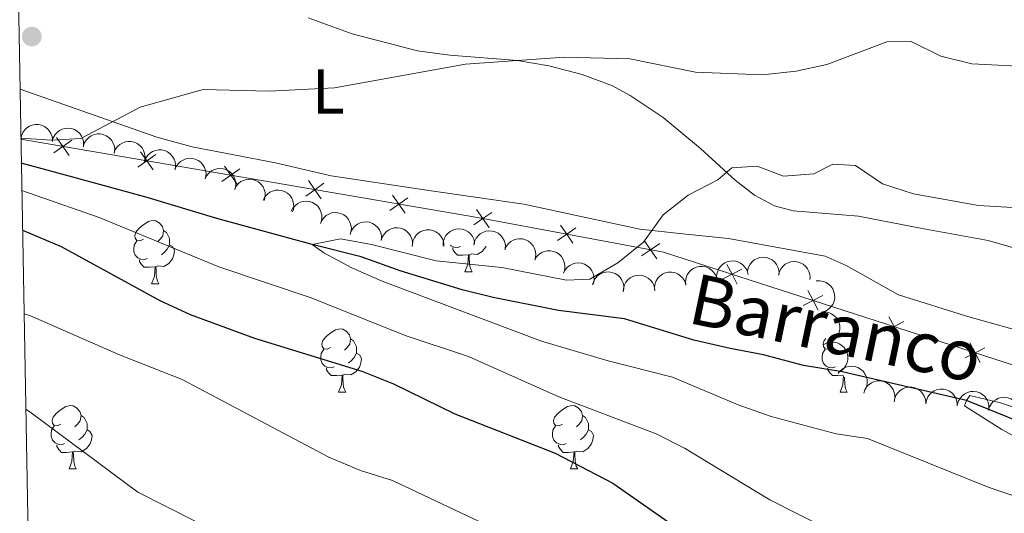
# Model space of a CAD drawing. Units: metres. Extents: x 624233 to 628741, y 701594 to 704644.
# Drawn here: x 625123 to 625278, y 703541 to 703620 of the extents above; entities that cross this region are included whole.
import ezdxf
from ezdxf.enums import TextEntityAlignment as Align

# ---------------------------------------------------------------- set-up
doc = ezdxf.new("R2010")
doc.units = ezdxf.units.M
doc.header["$MEASUREMENT"] = 0
doc.linetypes.add('DGN Style 3', pattern=[78.820434, 56.30031, -22.520124])
for name, color, linetype, lineweight in [('Carátula', 7, 'Continuous', 0), ('Edificios construcciones cerramientos', 7, 'Continuous', 0), ('Elementos auxiliares', 7, 'Continuous', 0), ('Entidades rústicas y varios', 7, 'Continuous', 0), ('Hidrografía', 7, 'Continuous', 0), ('Relieve y altimetría', 7, 'Continuous', 0), ('Textos de rotulación', 7, 'Continuous', 0)]:
    doc.layers.add(name, color=color, linetype=linetype, lineweight=lineweight)
doc.styles.add('Style-Arial Narrow', font='txt')
doc.styles.add('Style-timesi', font='timesi.shx', dxfattribs={"bigfont": 'timesibig.shx'})

# ---------------------------------------------------------------- blocks, each defined once
blk = doc.blocks.new('5PATER_235')
at = {"layer": 'Relieve y altimetría', "linetype": 'Continuous', "lineweight": 0}
h = blk.add_hatch(color=250, dxfattribs=at)
edge = h.paths.add_edge_path()
edge.add_ellipse((0, 0), major_axis=(-1.1, -1.11), ratio=0.999422, start_angle=0, end_angle=360)

msp = doc.modelspace()

# ---------------------------------------------------------------- linework, layer by layer
at = {"layer": 'Carátula', "color": 7, "linetype": 'Continuous', "lineweight": 0}
msp.add_3dface([(624286.991, 701593.521), (628741.251, 701674.479), (628687.279, 704643.998), (624233.02, 704563.041)], dxfattribs=at)
at = {"layer": 'Edificios construcciones cerramientos', "color": 250, "linetype": 'Continuous', "lineweight": 0, "flags": 128}
msp.add_lwpolyline([(625122.792, 703600.661), (625195.043, 703588.243), (625224.462, 703582.784), (625278.354, 703565.367), (625313.372, 703554.04), (625369.347, 703541.298), (625419.854, 703531.937), (625464.739, 703523.641), (625493.377, 703510.639), (625567.316, 703484.637), (625601.24, 703467.032), (625652.268, 703441.55), (625696.007, 703419.968), (625713.45, 703412.947), (625770.072, 703416.32), (625820.84, 703426.201), (625878.377, 703433.221), (625921.074, 703447.003), (625985.461, 703469.328)], dxfattribs=at)
for points, elevation in [([(625130.865, 703600.529), (625129.435, 703599.519), (625128.006, 703598.509)], 519.649), ([(625130.445, 703598.09), (625129.435, 703599.519), (625128.425, 703600.948)], 519.649), ([(625143.732, 703595.806), (625142.722, 703597.235), (625141.712, 703598.665)], 518.948), ([(625144.152, 703598.245), (625142.722, 703597.235), (625141.293, 703596.226)], 518.948), ([(625157.439, 703595.962), (625156.009, 703594.952), (625154.58, 703593.942)], 518.247), ([(625157.019, 703593.523), (625156.009, 703594.952), (625154.999, 703596.381)], 518.247), ([(625170.726, 703593.678), (625169.296, 703592.668), (625167.867, 703591.658)], 517.545), ([(625170.306, 703591.239), (625169.296, 703592.668), (625168.286, 703594.097)], 517.545), ([(625184.012, 703591.394), (625182.583, 703590.384), (625181.154, 703589.374)], 516.844), ([(625183.593, 703588.955), (625182.583, 703590.384), (625181.573, 703591.814)], 516.844), ([(625197.311, 703589.081), (625195.869, 703588.09), (625194.426, 703587.099)], 516.153), ([(625196.86, 703586.647), (625195.869, 703588.09), (625194.878, 703589.532)], 516.153), ([(625210.574, 703586.62), (625209.132, 703585.629), (625207.689, 703584.638)], 515.618), ([(625210.123, 703584.186), (625209.132, 703585.629), (625208.141, 703587.071)], 515.618), ([(625223.386, 703581.725), (625222.395, 703583.168), (625221.404, 703584.61)], 515.083), ([(625223.837, 703584.159), (625222.395, 703583.168), (625220.952, 703582.177)], 515.083), ([(625236.837, 703580.085), (625235.279, 703579.288), (625233.721, 703578.491)], 514.201), ([(625236.076, 703577.73), (625235.279, 703579.288), (625234.482, 703580.846)], 514.201), ([(625248.89, 703573.589), (625248.093, 703575.147), (625247.296, 703576.705)], 513.254), ([(625249.651, 703575.944), (625248.093, 703575.147), (625246.535, 703574.35)], 513.254), ([(625261.704, 703569.447), (625260.907, 703571.006), (625260.11, 703572.564)], 512.306), ([(625262.465, 703571.803), (625260.907, 703571.006), (625259.349, 703570.209)], 512.306), ([(625275.279, 703567.661), (625273.721, 703566.864), (625272.163, 703566.067)], 511.359), ([(625274.518, 703565.306), (625273.721, 703566.864), (625272.924, 703568.422)], 511.359)]:
    msp.add_lwpolyline(points, dxfattribs=dict(at, elevation=elevation))
at = {"layer": 'Elementos auxiliares', "color": 250, "linetype": 'Continuous', "lineweight": 0}
msp.add_3dface([(625109.95, 704316.47), (628534.9, 704378.77), (628577.54, 702065.49), (625151.45, 702003.22)], dxfattribs=at)
at = {"layer": 'Entidades rústicas y varios', "color": 92, "linetype": 'Continuous', "lineweight": 0, "flags": 128}
for points, elevation in [([(625122.779, 703600.65), (625122.876, 703601.204), (625123.115, 703601.739), (625123.396, 703602.13), (625123.724, 703602.432), (625124.135, 703602.704), (625124.591, 703602.888), (625125.074, 703602.977), (625125.576, 703602.961), (625126.072, 703602.854), (625126.534, 703602.645), (625126.976, 703602.315), (625127.285, 703601.957), (625127.543, 703601.535), (625127.721, 703601.076), (625127.774, 703600.698), (625127.767, 703600.31)], 528.934), ([(625127.748, 703600.337), (625127.903, 703600.877), (625128.198, 703601.383), (625128.52, 703601.742), (625128.878, 703602.007), (625129.316, 703602.234), (625129.79, 703602.367), (625130.279, 703602.404), (625130.777, 703602.335), (625131.258, 703602.175), (625131.695, 703601.918), (625132.099, 703601.542), (625132.368, 703601.153), (625132.579, 703600.706), (625132.707, 703600.23), (625132.719, 703599.849), (625132.671, 703599.464)], 528.474), ([(625132.682, 703599.588), (625132.871, 703600.117), (625133.197, 703600.604), (625133.54, 703600.942), (625133.914, 703601.185), (625134.365, 703601.384), (625134.846, 703601.488), (625135.337, 703601.495), (625135.829, 703601.395), (625136.299, 703601.205), (625136.72, 703600.921), (625137.1, 703600.521), (625137.344, 703600.117), (625137.527, 703599.657), (625137.625, 703599.175), (625137.614, 703598.794), (625137.542, 703598.412)], 528.106), ([(625137.521, 703598.488), (625137.727, 703599.01), (625138.07, 703599.486), (625138.425, 703599.812), (625138.806, 703600.042), (625139.264, 703600.225), (625139.748, 703600.313), (625140.239, 703600.303), (625140.728, 703600.186), (625141.191, 703599.98), (625141.602, 703599.682), (625141.968, 703599.269), (625142.198, 703598.856), (625142.365, 703598.391), (625142.446, 703597.905), (625142.422, 703597.525), (625142.337, 703597.146)], 527.525), ([(625142.335, 703597.146), (625142.542, 703597.669), (625142.884, 703598.144), (625143.239, 703598.47), (625143.621, 703598.7), (625144.079, 703598.884), (625144.563, 703598.971), (625145.054, 703598.961), (625145.542, 703598.844), (625146.006, 703598.639), (625146.417, 703598.34), (625146.782, 703597.928), (625147.012, 703597.515), (625147.18, 703597.049), (625147.261, 703596.563), (625147.237, 703596.183), (625147.152, 703595.804)], 527.664), ([(625147.15, 703595.804), (625147.357, 703596.327), (625147.699, 703596.803), (625148.054, 703597.129), (625148.436, 703597.359), (625148.893, 703597.542), (625149.377, 703597.63), (625149.868, 703597.619), (625150.357, 703597.503), (625150.821, 703597.297), (625151.231, 703596.999), (625151.597, 703596.586), (625151.827, 703596.173), (625151.995, 703595.708), (625152.076, 703595.222), (625152.051, 703594.842), (625151.966, 703594.462)], 527.803), ([(625151.93, 703594.369), (625152.173, 703594.876), (625152.547, 703595.326), (625152.924, 703595.627), (625153.321, 703595.83), (625153.79, 703595.981), (625154.279, 703596.034), (625154.768, 703595.99), (625155.247, 703595.839), (625155.696, 703595.602), (625156.084, 703595.276), (625156.42, 703594.838), (625156.621, 703594.411), (625156.756, 703593.934), (625156.803, 703593.444), (625156.752, 703593.067), (625156.641, 703592.694)], 527.608), ([(625156.592, 703592.705), (625156.842, 703593.209), (625157.223, 703593.654), (625157.604, 703593.95), (625158.004, 703594.147), (625158.475, 703594.291), (625158.965, 703594.338), (625159.453, 703594.287), (625159.93, 703594.129), (625160.375, 703593.886), (625160.759, 703593.554), (625161.089, 703593.112), (625161.284, 703592.682), (625161.412, 703592.204), (625161.452, 703591.713), (625161.396, 703591.336), (625161.28, 703590.965)], 526.973), ([(625161.13, 703591.033), (625161.392, 703591.53), (625161.783, 703591.966), (625162.172, 703592.252), (625162.576, 703592.44), (625163.05, 703592.573), (625163.541, 703592.607), (625164.028, 703592.544), (625164.501, 703592.376), (625164.94, 703592.121), (625165.316, 703591.781), (625165.635, 703591.331), (625165.82, 703590.896), (625165.936, 703590.415), (625165.965, 703589.923), (625165.899, 703589.548), (625165.774, 703589.18)], 525.764), ([(625165.559, 703589.25), (625165.816, 703589.75), (625166.204, 703590.189), (625166.589, 703590.479), (625166.992, 703590.67), (625167.465, 703590.808), (625167.955, 703590.847), (625168.443, 703590.789), (625168.917, 703590.625), (625169.359, 703590.374), (625169.738, 703590.037), (625170.061, 703589.591), (625170.25, 703589.157), (625170.371, 703588.677), (625170.404, 703588.186), (625170.342, 703587.81), (625170.221, 703587.441)], 524.382), ([(625170.16, 703587.294), (625170.382, 703587.81), (625170.738, 703588.276), (625171.102, 703588.592), (625171.49, 703588.811), (625171.953, 703588.981), (625172.439, 703589.054), (625172.93, 703589.03), (625173.415, 703588.899), (625173.873, 703588.681), (625174.274, 703588.371), (625174.628, 703587.948), (625174.846, 703587.528), (625175, 703587.058), (625175.068, 703586.57), (625175.032, 703586.191), (625174.937, 703585.814)], 524.1), ([(625174.871, 703585.553), (625175.035, 703586.091), (625175.337, 703586.593), (625175.664, 703586.947), (625176.026, 703587.208), (625176.467, 703587.428), (625176.942, 703587.554), (625177.432, 703587.584), (625177.929, 703587.508), (625178.408, 703587.341), (625178.842, 703587.077), (625179.24, 703586.695), (625179.503, 703586.303), (625179.708, 703585.852), (625179.828, 703585.375), (625179.835, 703584.994), (625179.781, 703584.609)], 524.1), ([(625179.781, 703584.609), (625179.945, 703585.147), (625180.247, 703585.649), (625180.574, 703586.003), (625180.936, 703586.263), (625181.377, 703586.483), (625181.852, 703586.61), (625182.342, 703586.64), (625182.839, 703586.563), (625183.318, 703586.396), (625183.751, 703586.132), (625184.15, 703585.751), (625184.413, 703585.358), (625184.618, 703584.908), (625184.738, 703584.43), (625184.745, 703584.049), (625184.691, 703583.664)], 524.1), ([(625184.72, 703583.967), (625184.809, 703584.522), (625185.041, 703585.061), (625185.317, 703585.456), (625185.641, 703585.762), (625186.048, 703586.04), (625186.502, 703586.23), (625186.983, 703586.325), (625187.486, 703586.316), (625187.983, 703586.216), (625188.448, 703586.013), (625188.894, 703585.689), (625189.208, 703585.335), (625189.472, 703584.916), (625189.655, 703584.46), (625189.713, 703584.083), (625189.712, 703583.694)], 523.812), ([(625189.576, 703583.855), (625189.609, 703584.416), (625189.785, 703584.975), (625190.019, 703585.396), (625190.31, 703585.734), (625190.687, 703586.052), (625191.119, 703586.287), (625191.588, 703586.431), (625192.089, 703586.473), (625192.594, 703586.424), (625193.077, 703586.269), (625193.554, 703585.992), (625193.902, 703585.672), (625194.207, 703585.283), (625194.436, 703584.847), (625194.532, 703584.478), (625194.571, 703584.092)], 522.711), ([(625194.448, 703583.907), (625194.563, 703584.457), (625194.82, 703584.984), (625195.115, 703585.365), (625195.452, 703585.656), (625195.872, 703585.915), (625196.334, 703586.083), (625196.82, 703586.156), (625197.321, 703586.123), (625197.813, 703585.999), (625198.268, 703585.775), (625198.698, 703585.43), (625198.995, 703585.062), (625199.239, 703584.632), (625199.401, 703584.167), (625199.442, 703583.788), (625199.422, 703583.4)], 521.637), ([(625199.345, 703583.15), (625199.568, 703583.666), (625199.926, 703584.131), (625200.291, 703584.445), (625200.68, 703584.663), (625201.143, 703584.832), (625201.629, 703584.904), (625202.12, 703584.878), (625202.604, 703584.746), (625203.061, 703584.526), (625203.462, 703584.215), (625203.815, 703583.791), (625204.032, 703583.371), (625204.184, 703582.9), (625204.25, 703582.412), (625204.214, 703582.033), (625204.117, 703581.656)], 521.386), ([(625204.072, 703581.539), (625204.357, 703582.022), (625204.77, 703582.439), (625205.171, 703582.706), (625205.584, 703582.873), (625206.065, 703582.983), (625206.557, 703582.994), (625207.04, 703582.907), (625207.504, 703582.715), (625207.93, 703582.44), (625208.289, 703582.082), (625208.586, 703581.617), (625208.749, 703581.173), (625208.842, 703580.687), (625208.846, 703580.195), (625208.763, 703579.823), (625208.62, 703579.461)], 521.385), ([(625232.868, 703578.524), (625232.843, 703579.086), (625232.962, 703579.66), (625233.153, 703580.102), (625233.408, 703580.468), (625233.751, 703580.822), (625234.157, 703581.099), (625234.61, 703581.29), (625235.103, 703581.382), (625235.611, 703581.384), (625236.107, 703581.279), (625236.609, 703581.051), (625236.988, 703580.768), (625237.331, 703580.411), (625237.603, 703580.001), (625237.736, 703579.644), (625237.813, 703579.263)], 519.234), ([(625237.737, 703579.837), (625237.873, 703580.382), (625238.149, 703580.899), (625238.458, 703581.269), (625238.806, 703581.548), (625239.235, 703581.79), (625239.703, 703581.941), (625240.191, 703581.996), (625240.691, 703581.945), (625241.178, 703581.803), (625241.624, 703581.562), (625242.041, 703581.201), (625242.324, 703580.822), (625242.552, 703580.383), (625242.697, 703579.912), (625242.723, 703579.532), (625242.689, 703579.145)], 518.382), ([(625242.64, 703579.152), (625242.776, 703579.697), (625243.052, 703580.214), (625243.361, 703580.584), (625243.709, 703580.863), (625244.138, 703581.105), (625244.606, 703581.256), (625245.094, 703581.311), (625245.594, 703581.26), (625246.081, 703581.118), (625246.527, 703580.877), (625246.944, 703580.516), (625247.227, 703580.137), (625247.455, 703579.698), (625247.6, 703579.227), (625247.626, 703578.847), (625247.592, 703578.46)], 517.682), ([(625208.606, 703579.441), (625208.856, 703579.945), (625209.236, 703580.39), (625209.617, 703580.686), (625210.017, 703580.883), (625210.488, 703581.028), (625210.978, 703581.075), (625211.466, 703581.024), (625211.943, 703580.867), (625212.388, 703580.624), (625212.773, 703580.292), (625213.103, 703579.851), (625213.298, 703579.42), (625213.426, 703578.942), (625213.467, 703578.451), (625213.411, 703578.074), (625213.295, 703577.704)], 521.241), ([(625213.231, 703577.638), (625213.396, 703578.175), (625213.699, 703578.677), (625214.027, 703579.03), (625214.39, 703579.289), (625214.831, 703579.508), (625215.307, 703579.634), (625215.797, 703579.662), (625216.293, 703579.585), (625216.772, 703579.416), (625217.205, 703579.152), (625217.602, 703578.769), (625217.864, 703578.376), (625218.068, 703577.925), (625218.187, 703577.447), (625218.193, 703577.066), (625218.138, 703576.681)], 520.659), ([(625223.057, 703576.684), (625223.014, 703577.245), (625223.114, 703577.822), (625223.291, 703578.27), (625223.534, 703578.644), (625223.865, 703579.009), (625224.263, 703579.299), (625224.708, 703579.505), (625225.199, 703579.613), (625225.706, 703579.631), (625226.205, 703579.542), (625226.715, 703579.331), (625227.102, 703579.06), (625227.457, 703578.715), (625227.742, 703578.314), (625227.886, 703577.961), (625227.975, 703577.583)], 519.65), ([(625227.974, 703577.582), (625227.931, 703578.143), (625228.031, 703578.72), (625228.208, 703579.169), (625228.451, 703579.542), (625228.782, 703579.907), (625229.179, 703580.198), (625229.625, 703580.403), (625230.116, 703580.511), (625230.623, 703580.529), (625231.122, 703580.441), (625231.632, 703580.229), (625232.019, 703579.959), (625232.374, 703579.613), (625232.659, 703579.212), (625232.803, 703578.859), (625232.892, 703578.481)], 519.521), ([(625218.061, 703576.494), (625218.088, 703577.055), (625218.258, 703577.616), (625218.488, 703578.039), (625218.775, 703578.38), (625219.149, 703578.702), (625219.579, 703578.941), (625220.046, 703579.091), (625220.546, 703579.138), (625221.052, 703579.094), (625221.537, 703578.944), (625222.016, 703578.672), (625222.368, 703578.356), (625222.677, 703577.969), (625222.911, 703577.536), (625223.011, 703577.168), (625223.053, 703576.782)], 519.914), ([(625248.615, 703578.226), (625249.176, 703578.26), (625249.752, 703578.15), (625250.197, 703577.967), (625250.567, 703577.718), (625250.927, 703577.381), (625251.21, 703576.979), (625251.409, 703576.53), (625251.509, 703576.037), (625251.519, 703575.53), (625251.422, 703575.032), (625251.203, 703574.526), (625250.926, 703574.143), (625250.575, 703573.794), (625250.169, 703573.516), (625249.814, 703573.377), (625249.434, 703573.294)], 517.652), ([(625249.434, 703573.294), (625249.996, 703573.327), (625250.571, 703573.218), (625251.017, 703573.034), (625251.387, 703572.785), (625251.746, 703572.448), (625252.03, 703572.046), (625252.228, 703571.597), (625252.329, 703571.105), (625252.339, 703570.598), (625252.242, 703570.1), (625252.022, 703569.594), (625251.745, 703569.211), (625251.394, 703568.862), (625250.988, 703568.583), (625250.633, 703568.445), (625250.254, 703568.361)], 517.652), ([(625249.794, 703568.19), (625250.299, 703568.437), (625250.872, 703568.557), (625251.354, 703568.559), (625251.791, 703568.471), (625252.253, 703568.298), (625252.669, 703568.036), (625253.025, 703567.698), (625253.307, 703567.282), (625253.511, 703566.818), (625253.613, 703566.321), (625253.605, 703565.77), (625253.497, 703565.309), (625253.307, 703564.853), (625253.039, 703564.439), (625252.765, 703564.175), (625252.447, 703563.952)], 517.57), ([(625252.055, 703563.574), (625252.405, 703564.014), (625252.87, 703564.371), (625253.304, 703564.58), (625253.736, 703564.69), (625254.227, 703564.733), (625254.716, 703564.676), (625255.183, 703564.524), (625255.616, 703564.271), (625256.001, 703563.94), (625256.308, 703563.536), (625256.538, 703563.035), (625256.639, 703562.573), (625256.665, 703562.079), (625256.602, 703561.59), (625256.468, 703561.233), (625256.277, 703560.895)], 517.321), ([(625256.107, 703560.492), (625256.294, 703561.022), (625256.619, 703561.51), (625256.962, 703561.849), (625257.335, 703562.093), (625257.786, 703562.292), (625258.266, 703562.397), (625258.757, 703562.405), (625259.25, 703562.306), (625259.721, 703562.117), (625260.142, 703561.835), (625260.522, 703561.435), (625260.767, 703561.031), (625260.952, 703560.572), (625261.05, 703560.09), (625261.04, 703559.709), (625260.969, 703559.327)], 517.313), ([(625260.935, 703559.101), (625261.03, 703559.655), (625261.266, 703560.191), (625261.547, 703560.584), (625261.873, 703560.887), (625262.283, 703561.161), (625262.738, 703561.346), (625263.221, 703561.438), (625263.723, 703561.424), (625264.219, 703561.318), (625264.682, 703561.111), (625265.125, 703560.783), (625265.435, 703560.426), (625265.696, 703560.005), (625265.875, 703559.547), (625265.929, 703559.169), (625265.925, 703558.781)], 517.313), ([(625265.925, 703558.781), (625266.019, 703559.335), (625266.256, 703559.871), (625266.536, 703560.263), (625266.862, 703560.567), (625267.272, 703560.841), (625267.728, 703561.026), (625268.21, 703561.117), (625268.713, 703561.103), (625269.209, 703560.998), (625269.672, 703560.791), (625270.115, 703560.462), (625270.425, 703560.106), (625270.685, 703559.685), (625270.865, 703559.226), (625270.919, 703558.849), (625270.914, 703558.46)], 517.313), ([(625270.947, 703558.717), (625271.109, 703559.255), (625271.41, 703559.758), (625271.736, 703560.113), (625272.097, 703560.374), (625272.538, 703560.595), (625273.013, 703560.723), (625273.503, 703560.754), (625273.999, 703560.679), (625274.479, 703560.513), (625274.913, 703560.251), (625275.312, 703559.87), (625275.576, 703559.478), (625275.782, 703559.028), (625275.904, 703558.551), (625275.912, 703558.17), (625275.859, 703557.785)], 517.313), ([(625275.859, 703557.785), (625276.021, 703558.323), (625276.322, 703558.826), (625276.649, 703559.181), (625277.01, 703559.442), (625277.45, 703559.663), (625277.925, 703559.791), (625278.415, 703559.822), (625278.912, 703559.747), (625279.391, 703559.581), (625279.825, 703559.319), (625280.224, 703558.938), (625280.489, 703558.546), (625280.695, 703558.096), (625280.817, 703557.619), (625280.824, 703557.238), (625280.771, 703556.853)], 517.313)]:
    msp.add_lwpolyline(points, dxfattribs=dict(at, elevation=elevation))
for points in [[(625142.174, 703584.844), (625141.644, 703584.579), (625141.114, 703584.634), (625140.849, 703585.004), (625140.794, 703585.429), (625140.954, 703585.949), (625141.434, 703586.544), (625142.069, 703587.074), (625142.969, 703587.659), (625143.714, 703587.819), (625144.139, 703587.764), (625144.669, 703587.449), (625145.199, 703586.864), (625145.359, 703586.224), (625145.249, 703585.374), (625144.824, 703584.844), (625144.404, 703584.419)], [(625145.359, 703586.224), (625145.834, 703585.909), (625146.149, 703585.269), (625146.309, 703584.949), (625146.309, 703584.369), (625146.309, 703583.944), (625145.939, 703583.254), (625145.519, 703582.774), (625145.039, 703582.354)], [(625142.759, 703581.764), (625142.334, 703581.604), (625141.749, 703581.664), (625141.274, 703581.874), (625140.849, 703582.299), (625140.634, 703582.884), (625140.634, 703583.304), (625140.689, 703583.889), (625141.114, 703584.579)], [(625146.309, 703583.944), (625146.764, 703583.694), (625147.109, 703583.079), (625146.999, 703582.354), (625146.789, 703581.714), (625146.204, 703580.974), (625145.409, 703580.494), (625144.559, 703580.599), (625144.129, 703580.469)], [(625192.314, 703583.669), (625191.889, 703583.509), (625191.304, 703583.569), (625190.829, 703583.779), (625190.7, 703583.908)], [(625193.574, 703582.374), (625192.684, 703582.289), (625191.839, 703582.289), (625191.414, 703582.719), (625191.094, 703583.194), (625191.094, 703583.509)], [(625196.374, 703583.711), (625196.344, 703583.619), (625195.759, 703582.879), (625194.964, 703582.399), (625194.114, 703582.504), (625193.684, 703582.374)], [(625144.019, 703580.469), (625143.129, 703580.384), (625142.284, 703580.384), (625141.859, 703580.814), (625141.539, 703581.289), (625141.539, 703581.604)], [(625193.029, 703579.689), (625193.464, 703580.849), (625193.574, 703582.374), (625193.684, 703582.374), (625193.719, 703581.789), (625193.754, 703581.104), (625193.824, 703580.489), (625193.939, 703580.089), (625194.154, 703579.689)], [(625143.474, 703577.784), (625143.909, 703578.944), (625144.019, 703580.469), (625144.129, 703580.469), (625144.164, 703579.884), (625144.199, 703579.199), (625144.269, 703578.584), (625144.384, 703578.184), (625144.599, 703577.784)], [(625193.029, 703579.689), (625194.154, 703579.689)], [(625143.474, 703577.784), (625144.599, 703577.784)], [(625171.751, 703567.701), (625171.221, 703567.436), (625170.691, 703567.491), (625170.426, 703567.861), (625170.371, 703568.286), (625170.531, 703568.806), (625171.011, 703569.401), (625171.646, 703569.931), (625172.546, 703570.516), (625173.291, 703570.676), (625173.716, 703570.621), (625174.246, 703570.306), (625174.776, 703569.721), (625174.936, 703569.081), (625174.826, 703568.231), (625174.401, 703567.701), (625173.981, 703567.276)], [(625174.936, 703569.081), (625175.411, 703568.766), (625175.726, 703568.126), (625175.886, 703567.806), (625175.886, 703567.226), (625175.886, 703566.801), (625175.516, 703566.111), (625175.096, 703565.631), (625174.616, 703565.211)], [(625250.405, 703567.451), (625250.018, 703567.491), (625249.753, 703567.861), (625249.698, 703568.286), (625249.858, 703568.806), (625250.125, 703569.137)], [(625172.336, 703564.621), (625171.911, 703564.461), (625171.326, 703564.521), (625170.851, 703564.731), (625170.426, 703565.156), (625170.211, 703565.741), (625170.211, 703566.161), (625170.266, 703566.746), (625170.691, 703567.436)], [(625251.663, 703564.621), (625251.238, 703564.461), (625250.653, 703564.521), (625250.178, 703564.731), (625249.753, 703565.156), (625249.538, 703565.741), (625249.538, 703566.161), (625249.593, 703566.746), (625250.018, 703567.436)], [(625175.886, 703566.801), (625176.341, 703566.551), (625176.686, 703565.936), (625176.576, 703565.211), (625176.366, 703564.571), (625175.781, 703563.831), (625174.986, 703563.351), (625174.136, 703563.456), (625173.706, 703563.326)], [(625173.596, 703563.326), (625172.706, 703563.241), (625171.861, 703563.241), (625171.436, 703563.671), (625171.116, 703564.146), (625171.116, 703564.461)], [(625252.843, 703563.318), (625252.033, 703563.241), (625251.188, 703563.241), (625250.763, 703563.671), (625250.443, 703564.146), (625250.443, 703564.461)], [(625173.051, 703560.641), (625173.486, 703561.801), (625173.596, 703563.326), (625173.706, 703563.326), (625173.741, 703562.741), (625173.776, 703562.056), (625173.846, 703561.441), (625173.961, 703561.041), (625174.176, 703560.641)], [(625252.378, 703560.641), (625252.813, 703561.801), (625252.914, 703563.205)], [(625253.054, 703562.982), (625253.068, 703562.741), (625253.103, 703562.056), (625253.173, 703561.441), (625253.288, 703561.041), (625253.503, 703560.641)], [(625173.051, 703560.641), (625174.176, 703560.641)], [(625252.378, 703560.641), (625253.503, 703560.641)], [(625129.115, 703555.561), (625128.585, 703555.296), (625128.055, 703555.351), (625127.79, 703555.721), (625127.735, 703556.146), (625127.895, 703556.666), (625128.375, 703557.261), (625129.01, 703557.791), (625129.91, 703558.376), (625130.655, 703558.536), (625131.08, 703558.481), (625131.61, 703558.166), (625132.14, 703557.581), (625132.3, 703556.941), (625132.19, 703556.091), (625131.765, 703555.561), (625131.345, 703555.136)], [(625208.442, 703555.561), (625207.912, 703555.296), (625207.382, 703555.351), (625207.117, 703555.721), (625207.062, 703556.146), (625207.222, 703556.666), (625207.702, 703557.261), (625208.337, 703557.791), (625209.237, 703558.376), (625209.982, 703558.536), (625210.407, 703558.481), (625210.937, 703558.166), (625211.467, 703557.581), (625211.627, 703556.941), (625211.517, 703556.091), (625211.092, 703555.561), (625210.672, 703555.136)], [(625132.3, 703556.941), (625132.775, 703556.626), (625133.09, 703555.986), (625133.25, 703555.666), (625133.25, 703555.086), (625133.25, 703554.661), (625132.88, 703553.971), (625132.46, 703553.491), (625131.98, 703553.071)], [(625211.627, 703556.941), (625212.102, 703556.626), (625212.417, 703555.986), (625212.577, 703555.666), (625212.577, 703555.086), (625212.577, 703554.661), (625212.207, 703553.971), (625211.787, 703553.491), (625211.307, 703553.071)], [(625129.7, 703552.481), (625129.275, 703552.321), (625128.69, 703552.381), (625128.215, 703552.591), (625127.79, 703553.016), (625127.575, 703553.601), (625127.575, 703554.021), (625127.63, 703554.606), (625128.055, 703555.296)], [(625209.027, 703552.481), (625208.602, 703552.321), (625208.017, 703552.381), (625207.542, 703552.591), (625207.117, 703553.016), (625206.902, 703553.601), (625206.902, 703554.021), (625206.957, 703554.606), (625207.382, 703555.296)], [(625133.25, 703554.661), (625133.705, 703554.411), (625134.05, 703553.796), (625133.94, 703553.071), (625133.73, 703552.431), (625133.145, 703551.691), (625132.35, 703551.211), (625131.5, 703551.316), (625131.07, 703551.186)], [(625212.577, 703554.661), (625213.032, 703554.411), (625213.377, 703553.796), (625213.267, 703553.071), (625213.057, 703552.431), (625212.472, 703551.691), (625211.677, 703551.211), (625210.827, 703551.316), (625210.397, 703551.186)], [(625130.96, 703551.186), (625130.07, 703551.101), (625129.225, 703551.101), (625128.8, 703551.531), (625128.48, 703552.006), (625128.48, 703552.321)], [(625210.287, 703551.186), (625209.397, 703551.101), (625208.552, 703551.101), (625208.127, 703551.531), (625207.807, 703552.006), (625207.807, 703552.321)], [(625130.415, 703548.501), (625130.85, 703549.661), (625130.96, 703551.186), (625131.07, 703551.186), (625131.105, 703550.601), (625131.14, 703549.916), (625131.21, 703549.301), (625131.325, 703548.901), (625131.54, 703548.501)], [(625209.742, 703548.501), (625210.177, 703549.661), (625210.287, 703551.186), (625210.397, 703551.186), (625210.432, 703550.601), (625210.467, 703549.916), (625210.537, 703549.301), (625210.652, 703548.901), (625210.867, 703548.501)], [(625130.415, 703548.501), (625131.54, 703548.501)], [(625209.742, 703548.501), (625210.867, 703548.501)]]:
    msp.add_lwpolyline(points, dxfattribs=at)
at = {"layer": 'Entidades rústicas y varios', "color": 92, "linetype": 'Continuous', "lineweight": 0}
for points in [[(625168.257, 703619.843, 521.309), (625175.192, 703617.304, 520.46), (625185.549, 703614.634, 520.121), (625190.641, 703613.947, 520.121), (625201.337, 703613.132, 519.951), (625206.289, 703612.273, 519.442), (625211.578, 703610.911, 519.273), (625216.36, 703609.124, 518.933), (625219.15, 703607.592, 518.594), (625224.4, 703604.095, 517.406), (625230.309, 703599.192, 516.388), (625235.768, 703594.174, 514.861), (625238.835, 703591.785, 514.352), (625241.975, 703590.106, 513.674), (625244.972, 703589.322, 513.504), (625255.266, 703588.479, 513.504), (625265.383, 703586.53, 513.504), (625275.814, 703584.613, 512.825), (625288.625, 703580.957, 512.147)], [(625300.552, 703564.783, 510.789), (625272.765, 703572.534, 512.147), (625261.639, 703576.036, 512.825), (625253.361, 703580.674, 513.165), (625249.991, 703582.14, 513.334), (625234.699, 703584.957, 513.843), (625227.959, 703585.618, 514.352), (625220.69, 703586.434, 515.37), (625202.371, 703590.392, 516.219), (625187.674, 703592.474, 517.576), (625171.876, 703594.865, 517.915), (625163.052, 703596.898, 518.085), (625149.887, 703599.455, 518.933), (625144.292, 703600.962, 519.442), (625122.65, 703608.555, 520.445)]]:
    msp.add_polyline3d(points, dxfattribs=at)
at = {"layer": 'Hidrografía', "color": 142, "linetype": 'DGN Style 3', "lineweight": 25}
msp.add_polyline3d([(625288.713, 703552.716, 508.812), (625272.366, 703559.313, 510), (625252.685, 703563.822, 510.079), (625246.582, 703564.859, 510.758), (625240.237, 703566.529, 510.758), (625234.979, 703567.534, 510.927), (625229.245, 703568.868, 511.267), (625218.291, 703572.23, 512.285), (625207.838, 703573.569, 512.624), (625197.502, 703575.616, 512.794), (625192.608, 703576.829, 513.303), (625182.798, 703579.834, 513.472), (625176.607, 703582.032, 513.981), (625168.849, 703583.98, 515), (625153.795, 703588.105, 515.249), (625142.751, 703591.426, 516.945), (625137.202, 703592.976, 517.454), (625126.939, 703595.776, 517.454), (625122.86, 703596.869, 517.719)], dxfattribs=at)
at = {"layer": 'Relieve y altimetría', "color": 30, "linetype": 'Continuous', "lineweight": 0, "flags": 128}
for points, elevation in [([(625122.789, 703600.803), (625127.658, 703600.512), (625132.253, 703600.779), (625141.663, 703605.718), (625151.634, 703608.499), (625162.086, 703608.261), (625172.4, 703608.796), (625193.136, 703612.521), (625208.807, 703613.637), (625219.137, 703613.397), (625229.499, 703611.257), (625240.082, 703610.832), (625245.412, 703611.425), (625250.304, 703612.459), (625259.79, 703616.053), (625263.621, 703616.127), (625268.294, 703613.81), (625273.232, 703612.595), (625283.627, 703612.06)], 520), ([(625285.854, 703542.153), (625275.82, 703545.589), (625256.729, 703553.295), (625251.772, 703554.021), (625241.463, 703556.779), (625236.238, 703558.628), (625225.891, 703563.001), (625215.693, 703565.575), (625205.15, 703568.695), (625179.952, 703578.188), (625175.133, 703580.327), (625170.712, 703582.662), (625168.849, 703583.98), (625173.323, 703584.901), (625178.24, 703583.973), (625188.467, 703581.396), (625198.888, 703580.37), (625209.093, 703578.373), (625212.792, 703578.497), (625217.21, 703581.086), (625221.253, 703584.356), (625224.41, 703588.703), (625228.351, 703591.782), (625233.03, 703594.228), (625235.239, 703596.101), (625239.256, 703596.39), (625243.424, 703594.805), (625248.244, 703595.152), (625251.241, 703596.683), (625254.795, 703596.501), (625259.09, 703593.62), (625263.969, 703592.007), (625274.269, 703590.184), (625285.033, 703589.532)], 515), ([(625284.633, 703522.998), (625275.482, 703529.01), (625265.949, 703533.647), (625250.344, 703538.988), (625241.262, 703543.599), (625227.746, 703551.758), (625223.295, 703554.036), (625207.862, 703559.901), (625193.59, 703566.269), (625183.583, 703569.573), (625168.725, 703575.575), (625154.077, 703580.439), (625135.195, 703588.246), (625122.937, 703592.526)], 520), ([(625221.791, 703522.164), (625218.006, 703525.67), (625213.882, 703528.496), (625209.127, 703530.994), (625196.2, 703539.729), (625181.557, 703546.661), (625176.499, 703548.236), (625171.519, 703550.318), (625148.286, 703562.632), (625138.392, 703566.529), (625124.299, 703572.689), (625123.288, 703572.999)], 530), ([(625287.163, 703549.659), (625277.965, 703554.736), (625272.059, 703558.478), (625272.366, 703559.313), (625272.898, 703560.091), (625277.774, 703558.924), (625297.152, 703552.466)], 510), ([(625123.558, 703557.942), (625124.429, 703557.34), (625141.27, 703544.824), (625150.568, 703540.102), (625169.7, 703532.305), (625179.608, 703527.69), (625184.909, 703525.732), (625208.081, 703514.58), (625216.039, 703507.747), (625234.333, 703498.151), (625248.515, 703490.021), (625253.113, 703488.058), (625263.25, 703485.006), (625284.236, 703480.271)], 535)]:
    msp.add_lwpolyline(points, dxfattribs=dict(at, elevation=elevation))
at = {"layer": 'Relieve y altimetría', "color": 30, "linetype": 'Continuous', "lineweight": 30, "elevation": 525, "flags": 128}
msp.add_lwpolyline([(625123.05, 703586.259), (625129.173, 703583.671), (625144.766, 703575.144), (625149.575, 703572.91), (625159.753, 703569.158), (625176.736, 703563.936), (625181.734, 703561.963), (625191.444, 703557.224), (625207.305, 703551.003), (625216.42, 703546.216), (625230.105, 703536.706), (625235.479, 703533.711), (625240.378, 703531.473), (625244.551, 703528.714), (625254.339, 703524.168), (625263.486, 703519.284), (625273.432, 703514.68), (625282.61, 703509.364)], dxfattribs=at)

# ---------------------------------------------------------------- block references
at = {"layer": 'Relieve y altimetría', "color": 250, "linetype": 'Continuous', "lineweight": 0}
msp.add_blockref('5PATER_235', (625124.524, 703616.896, 521.135), dxfattribs=at)

# ---------------------------------------------------------------- texts
at = {"layer": 'Entidades rústicas y varios', "color": 92, "linetype": 'Continuous', "lineweight": 0, "style": 'Style-Arial Narrow'}
msp.add_text('L', height=7, dxfattribs=at).set_placement((625171.42, 703608.22, 523.447), align=Align.MIDDLE_CENTER)
at = {"layer": 'Textos de rotulación', "color": 142, "linetype": 'Continuous', "lineweight": 0, "style": 'Style-timesi'}
msp.add_text('Barranco', height=8, rotation=348.16681, dxfattribs=at).set_placement((625228.027, 703571.651, 511.267))

doc.saveas('drawing.dxf')
